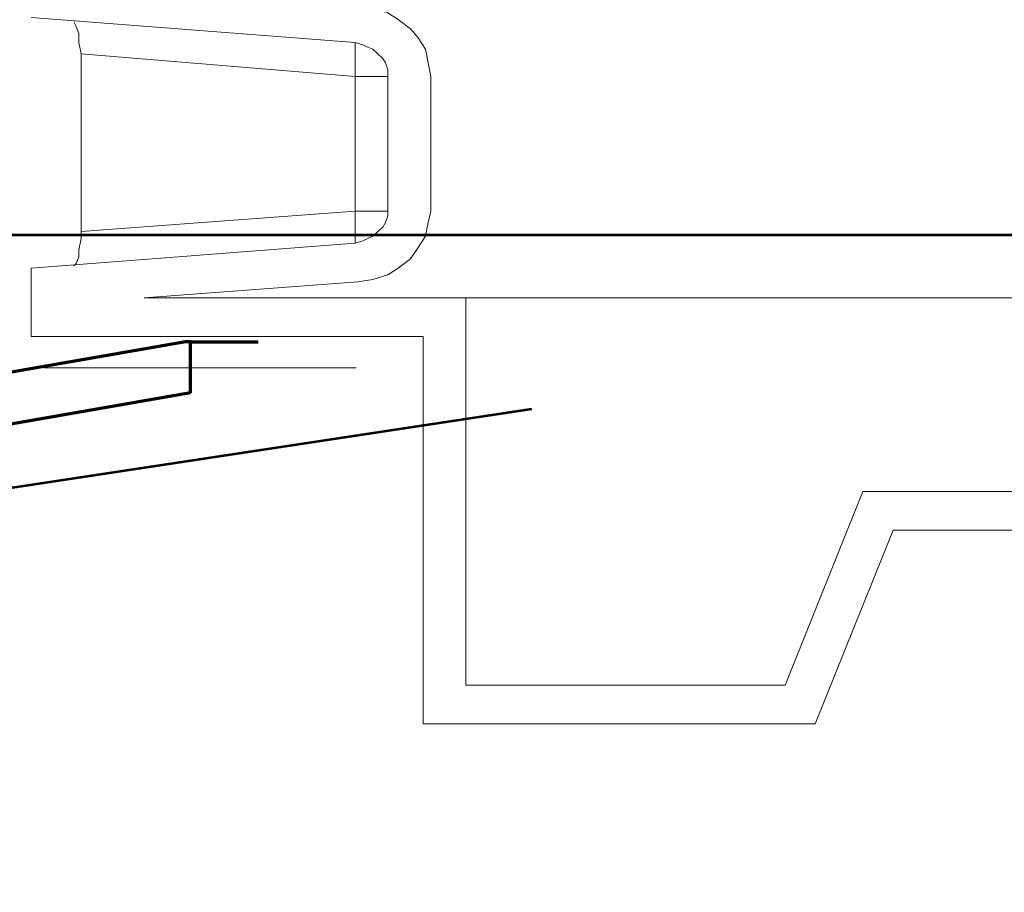
# Model space of a CAD drawing. Units: centimetres. Extents: x -56 to 53, y -39 to 41.
# Drawn here: x -5 to -4, y 27 to 28 of the extents above; entities that cross this region are included whole.
import ezdxf

# ---------------------------------------------------------------- set-up
doc = ezdxf.new("R2010")
doc.units = ezdxf.units.CM
doc.header["$MEASUREMENT"] = 0
doc.layers.add('Kuvataso 1', color=7, linetype='Continuous')

msp = doc.modelspace()

# ---------------------------------------------------------------- linework, layer by layer
at = {"layer": 'Kuvataso 1', "lineweight": 70}
msp.add_open_spline([(-3.33881, 29.73946), (-3.33881, 29.73946), (-5.19421, 29.10455), (-5.19421, 29.10455), (-5.19421, 29.10455), (-5.19421, 29.10455), (-5.19421, 27.48251), (-5.19421, 27.48251), (-5.19421, 27.48251), (-5.19421, 27.48251), (-5.08404, 27.48251), (-5.08404, 27.48251)], degree=3, knots=[0, 0, 0, 0, 0.333333, 0.333333, 0.333333, 0.333333, 0.666667, 0.666667, 0.666667, 0.666667, 1, 1, 1, 1], dxfattribs=at)
at = {"layer": 'Kuvataso 1', "lineweight": 9}
for points, knots in [([(-4.40405, 27.75657), (-4.40405, 27.75657), (-4.4058, 27.76612), (-4.4058, 27.76612), (-4.4058, 27.76612), (-4.4058, 27.76612), (-4.40755, 27.77569), (-4.40755, 27.77569), (-4.40755, 27.77569), (-4.40755, 27.77569), (-4.41282, 27.78363), (-4.41282, 27.78363), (-4.41282, 27.78363), (-4.41282, 27.78363), (-4.41808, 27.79001), (-4.41808, 27.79001), (-4.41808, 27.79001), (-4.41808, 27.79001), (-4.42686, 27.79638), (-4.42686, 27.79638), (-4.42686, 27.79638), (-4.42686, 27.79638), (-4.43388, 27.80116), (-4.43388, 27.80116), (-4.43388, 27.80116), (-4.43388, 27.80116), (-4.44441, 27.80434), (-4.44441, 27.80434), (-4.44441, 27.80434), (-4.44441, 27.80434), (-4.45494, 27.80592), (-4.45494, 27.80592)], [0, 0, 0, 0, 0.125, 0.125, 0.125, 0.125, 0.25, 0.25, 0.25, 0.25, 0.375, 0.375, 0.375, 0.375, 0.5, 0.5, 0.5, 0.5, 0.625, 0.625, 0.625, 0.625, 0.75, 0.75, 0.75, 0.75, 0.875, 0.875, 0.875, 0.875, 1, 1, 1, 1]), ([(-4.64799, 27.7725), (-4.64799, 27.7725), (-4.64975, 27.78046), (-4.64975, 27.78046), (-4.64975, 27.78046), (-4.64975, 27.78046), (-4.64975, 27.78681), (-4.64975, 27.78681), (-4.64975, 27.78681), (-4.64975, 27.78681), (-4.65151, 27.79159), (-4.65151, 27.79159), (-4.65151, 27.79159), (-4.65151, 27.79159), (-4.65326, 27.79478), (-4.65326, 27.79478)], [0, 0, 0, 0, 0.25, 0.25, 0.25, 0.25, 0.5, 0.5, 0.5, 0.5, 0.75, 0.75, 0.75, 0.75, 1, 1, 1, 1]), ([(-4.45668, 27.78046), (-4.45668, 27.78046), (-4.45668, 27.77886), (-4.45668, 27.77886), (-4.45668, 27.77886), (-4.45668, 27.77886), (-4.45668, 27.77728), (-4.45668, 27.77728), (-4.45668, 27.77728), (-4.45668, 27.77728), (-4.45668, 27.77569), (-4.45668, 27.77569), (-4.45668, 27.77569), (-4.45668, 27.77569), (-4.45668, 27.7725), (-4.45668, 27.7725), (-4.45668, 27.7725), (-4.45668, 27.7725), (-4.45668, 27.76932), (-4.45668, 27.76932), (-4.45668, 27.76932), (-4.45668, 27.76932), (-4.45668, 27.76612), (-4.45668, 27.76612), (-4.45668, 27.76612), (-4.45668, 27.76612), (-4.45668, 27.76135), (-4.45668, 27.76135), (-4.45668, 27.76135), (-4.45668, 27.76135), (-4.45668, 27.75657), (-4.45668, 27.75657)], [0, 0, 0, 0, 0.125, 0.125, 0.125, 0.125, 0.25, 0.25, 0.25, 0.25, 0.375, 0.375, 0.375, 0.375, 0.5, 0.5, 0.5, 0.5, 0.625, 0.625, 0.625, 0.625, 0.75, 0.75, 0.75, 0.75, 0.875, 0.875, 0.875, 0.875, 1, 1, 1, 1]), ([(-4.43388, 27.75657), (-4.43388, 27.75657), (-4.43388, 27.76135), (-4.43388, 27.76135), (-4.43388, 27.76135), (-4.43388, 27.76135), (-4.43564, 27.76612), (-4.43564, 27.76612), (-4.43564, 27.76612), (-4.43564, 27.76612), (-4.43739, 27.76932), (-4.43739, 27.76932), (-4.43739, 27.76932), (-4.43739, 27.76932), (-4.4409, 27.7725), (-4.4409, 27.7725), (-4.4409, 27.7725), (-4.4409, 27.7725), (-4.44441, 27.77569), (-4.44441, 27.77569), (-4.44441, 27.77569), (-4.44441, 27.77569), (-4.44793, 27.77728), (-4.44793, 27.77728), (-4.44793, 27.77728), (-4.44793, 27.77728), (-4.45143, 27.77886), (-4.45143, 27.77886), (-4.45143, 27.77886), (-4.45143, 27.77886), (-4.45668, 27.78046), (-4.45668, 27.78046)], [0, 0, 0, 0, 0.125, 0.125, 0.125, 0.125, 0.25, 0.25, 0.25, 0.25, 0.375, 0.375, 0.375, 0.375, 0.5, 0.5, 0.5, 0.5, 0.625, 0.625, 0.625, 0.625, 0.75, 0.75, 0.75, 0.75, 0.875, 0.875, 0.875, 0.875, 1, 1, 1, 1]), ([(-4.43388, 27.75657), (-4.43388, 27.75657), (-4.43388, 27.75657), (-4.43388, 27.75657), (-4.43388, 27.75657), (-4.43388, 27.75657), (-4.43564, 27.75657), (-4.43564, 27.75657), (-4.43564, 27.75657), (-4.43564, 27.75657), (-4.43739, 27.75657), (-4.43739, 27.75657), (-4.43739, 27.75657), (-4.43739, 27.75657), (-4.4409, 27.75657), (-4.4409, 27.75657), (-4.4409, 27.75657), (-4.4409, 27.75657), (-4.44441, 27.75657), (-4.44441, 27.75657), (-4.44441, 27.75657), (-4.44441, 27.75657), (-4.44793, 27.75657), (-4.44793, 27.75657), (-4.44793, 27.75657), (-4.44793, 27.75657), (-4.45143, 27.75657), (-4.45143, 27.75657), (-4.45143, 27.75657), (-4.45143, 27.75657), (-4.45668, 27.75657), (-4.45668, 27.75657)], [0, 0, 0, 0, 0.125, 0.125, 0.125, 0.125, 0.25, 0.25, 0.25, 0.25, 0.375, 0.375, 0.375, 0.375, 0.5, 0.5, 0.5, 0.5, 0.625, 0.625, 0.625, 0.625, 0.75, 0.75, 0.75, 0.75, 0.875, 0.875, 0.875, 0.875, 1, 1, 1, 1]), ([(-4.45668, 27.66262), (-4.45668, 27.66262), (-4.45668, 27.65943), (-4.45668, 27.65943), (-4.45668, 27.65943), (-4.45668, 27.65943), (-4.45668, 27.65465), (-4.45668, 27.65465), (-4.45668, 27.65465), (-4.45668, 27.65465), (-4.45668, 27.65147), (-4.45668, 27.65147), (-4.45668, 27.65147), (-4.45668, 27.65147), (-4.45668, 27.64668), (-4.45668, 27.64668), (-4.45668, 27.64668), (-4.45668, 27.64668), (-4.45668, 27.64509), (-4.45668, 27.64509), (-4.45668, 27.64509), (-4.45668, 27.64509), (-4.45668, 27.6419), (-4.45668, 27.6419), (-4.45668, 27.6419), (-4.45668, 27.6419), (-4.45668, 27.64032), (-4.45668, 27.64032)], [0, 0, 0, 0, 0.142857, 0.142857, 0.142857, 0.142857, 0.285714, 0.285714, 0.285714, 0.285714, 0.428571, 0.428571, 0.428571, 0.428571, 0.571429, 0.571429, 0.571429, 0.571429, 0.714286, 0.714286, 0.714286, 0.714286, 0.857143, 0.857143, 0.857143, 0.857143, 1, 1, 1, 1]), ([(-4.45668, 27.66262), (-4.45668, 27.66262), (-4.45143, 27.66262), (-4.45143, 27.66262), (-4.45143, 27.66262), (-4.45143, 27.66262), (-4.44793, 27.66262), (-4.44793, 27.66262), (-4.44793, 27.66262), (-4.44793, 27.66262), (-4.44441, 27.66262), (-4.44441, 27.66262), (-4.44441, 27.66262), (-4.44441, 27.66262), (-4.4409, 27.66262), (-4.4409, 27.66262), (-4.4409, 27.66262), (-4.4409, 27.66262), (-4.43739, 27.66262), (-4.43739, 27.66262), (-4.43739, 27.66262), (-4.43739, 27.66262), (-4.43564, 27.66262), (-4.43564, 27.66262), (-4.43564, 27.66262), (-4.43564, 27.66262), (-4.43388, 27.66262), (-4.43388, 27.66262)], [0, 0, 0, 0, 0.142857, 0.142857, 0.142857, 0.142857, 0.285714, 0.285714, 0.285714, 0.285714, 0.428571, 0.428571, 0.428571, 0.428571, 0.571429, 0.571429, 0.571429, 0.571429, 0.714286, 0.714286, 0.714286, 0.714286, 0.857143, 0.857143, 0.857143, 0.857143, 1, 1, 1, 1]), ([(-4.45668, 27.64032), (-4.45668, 27.64032), (-4.45143, 27.6419), (-4.45143, 27.6419), (-4.45143, 27.6419), (-4.45143, 27.6419), (-4.44793, 27.64349), (-4.44793, 27.64349), (-4.44793, 27.64349), (-4.44793, 27.64349), (-4.44441, 27.64509), (-4.44441, 27.64509), (-4.44441, 27.64509), (-4.44441, 27.64509), (-4.4409, 27.64828), (-4.4409, 27.64828), (-4.4409, 27.64828), (-4.4409, 27.64828), (-4.43739, 27.65147), (-4.43739, 27.65147), (-4.43739, 27.65147), (-4.43739, 27.65147), (-4.43564, 27.65465), (-4.43564, 27.65465), (-4.43564, 27.65465), (-4.43564, 27.65465), (-4.43388, 27.65943), (-4.43388, 27.65943), (-4.43388, 27.65943), (-4.43388, 27.65943), (-4.43388, 27.66262), (-4.43388, 27.66262)], [0, 0, 0, 0, 0.125, 0.125, 0.125, 0.125, 0.25, 0.25, 0.25, 0.25, 0.375, 0.375, 0.375, 0.375, 0.5, 0.5, 0.5, 0.5, 0.625, 0.625, 0.625, 0.625, 0.75, 0.75, 0.75, 0.75, 0.875, 0.875, 0.875, 0.875, 1, 1, 1, 1]), ([(-4.45494, 27.61325), (-4.45494, 27.61325), (-4.44441, 27.61483), (-4.44441, 27.61483), (-4.44441, 27.61483), (-4.44441, 27.61483), (-4.43388, 27.61802), (-4.43388, 27.61802), (-4.43388, 27.61802), (-4.43388, 27.61802), (-4.42686, 27.62279), (-4.42686, 27.62279), (-4.42686, 27.62279), (-4.42686, 27.62279), (-4.41808, 27.62918), (-4.41808, 27.62918), (-4.41808, 27.62918), (-4.41808, 27.62918), (-4.41282, 27.63714), (-4.41282, 27.63714), (-4.41282, 27.63714), (-4.41282, 27.63714), (-4.40755, 27.64509), (-4.40755, 27.64509), (-4.40755, 27.64509), (-4.40755, 27.64509), (-4.4058, 27.65465), (-4.4058, 27.65465), (-4.4058, 27.65465), (-4.4058, 27.65465), (-4.40405, 27.66262), (-4.40405, 27.66262)], [0, 0, 0, 0, 0.125, 0.125, 0.125, 0.125, 0.25, 0.25, 0.25, 0.25, 0.375, 0.375, 0.375, 0.375, 0.5, 0.5, 0.5, 0.5, 0.625, 0.625, 0.625, 0.625, 0.75, 0.75, 0.75, 0.75, 0.875, 0.875, 0.875, 0.875, 1, 1, 1, 1]), ([(-4.65326, 27.62439), (-4.65326, 27.62439), (-4.65151, 27.62598), (-4.65151, 27.62598), (-4.65151, 27.62598), (-4.65151, 27.62598), (-4.64975, 27.63076), (-4.64975, 27.63076), (-4.64975, 27.63076), (-4.64975, 27.63076), (-4.64975, 27.63553), (-4.64975, 27.63553), (-4.64975, 27.63553), (-4.64975, 27.63553), (-4.64799, 27.64349), (-4.64799, 27.64349), (-4.64799, 27.64349), (-4.64799, 27.64349), (-4.64799, 27.64828), (-4.64799, 27.64828)], [0, 0, 0, 0, 0.2, 0.2, 0.2, 0.2, 0.4, 0.4, 0.4, 0.4, 0.6, 0.6, 0.6, 0.6, 0.8, 0.8, 0.8, 0.8, 1, 1, 1, 1]), ([(-2.00143, 27.6021), (-2.00143, 27.6021), (-2.00143, 27.6021), (-2.00143, 27.6021), (-2.00143, 27.6021), (-2.00143, 27.6021), (-2.00494, 27.6021), (-2.00494, 27.6021), (-2.00494, 27.6021), (-2.00494, 27.6021), (-2.00844, 27.6021), (-2.00844, 27.6021), (-2.00844, 27.6021), (-2.00844, 27.6021), (-2.01547, 27.6021), (-2.01547, 27.6021), (-2.01547, 27.6021), (-2.01547, 27.6021), (-2.02249, 27.6021), (-2.02249, 27.6021), (-2.02249, 27.6021), (-2.02249, 27.6021), (-2.03303, 27.6021), (-2.03303, 27.6021), (-2.03303, 27.6021), (-2.03303, 27.6021), (-2.04355, 27.6021), (-2.04355, 27.6021), (-2.04355, 27.6021), (-2.04355, 27.6021), (-2.05759, 27.6021), (-2.05759, 27.6021), (-2.05759, 27.6021), (-2.05759, 27.6021), (-2.07163, 27.6021), (-2.07163, 27.6021), (-2.07163, 27.6021), (-2.07163, 27.6021), (-2.08743, 27.6021), (-2.08743, 27.6021), (-2.08743, 27.6021), (-2.08743, 27.6021), (-2.10499, 27.6021), (-2.10499, 27.6021), (-2.10499, 27.6021), (-2.10499, 27.6021), (-2.12429, 27.6021), (-2.12429, 27.6021), (-2.12429, 27.6021), (-2.12429, 27.6021), (-2.14534, 27.6021), (-2.14534, 27.6021), (-2.14534, 27.6021), (-2.14534, 27.6021), (-2.16816, 27.6021), (-2.16816, 27.6021), (-2.16816, 27.6021), (-2.16816, 27.6021), (-2.19272, 27.6021), (-2.19272, 27.6021), (-2.19272, 27.6021), (-2.19272, 27.6021), (-2.2173, 27.6021), (-2.2173, 27.6021), (-2.2173, 27.6021), (-2.2173, 27.6021), (-2.24538, 27.6021), (-2.24538, 27.6021), (-2.24538, 27.6021), (-2.24538, 27.6021), (-2.27346, 27.6021), (-2.27346, 27.6021), (-2.27346, 27.6021), (-2.27346, 27.6021), (-2.30329, 27.6021), (-2.30329, 27.6021), (-2.30329, 27.6021), (-2.30329, 27.6021), (-2.33313, 27.6021), (-2.33313, 27.6021), (-2.33313, 27.6021), (-2.33313, 27.6021), (-2.36648, 27.6021), (-2.36648, 27.6021), (-2.36648, 27.6021), (-2.36648, 27.6021), (-2.39982, 27.6021), (-2.39982, 27.6021), (-2.39982, 27.6021), (-2.39982, 27.6021), (-2.43317, 27.6021), (-2.43317, 27.6021), (-2.43317, 27.6021), (-2.43317, 27.6021), (-2.47002, 27.6021), (-2.47002, 27.6021), (-2.47002, 27.6021), (-2.47002, 27.6021), (-2.50688, 27.6021), (-2.50688, 27.6021), (-2.50688, 27.6021), (-2.50688, 27.6021), (-2.54373, 27.6021), (-2.54373, 27.6021), (-2.54373, 27.6021), (-2.54373, 27.6021), (-2.58234, 27.6021), (-2.58234, 27.6021), (-2.58234, 27.6021), (-2.58234, 27.6021), (-2.62271, 27.6021), (-2.62271, 27.6021), (-2.62271, 27.6021), (-2.62271, 27.6021), (-2.66308, 27.6021), (-2.66308, 27.6021), (-2.66308, 27.6021), (-2.66308, 27.6021), (-2.70343, 27.6021), (-2.70343, 27.6021), (-2.70343, 27.6021), (-2.70343, 27.6021), (-2.74555, 27.6021), (-2.74555, 27.6021), (-2.74555, 27.6021), (-2.74555, 27.6021), (-2.78768, 27.6021), (-2.78768, 27.6021), (-2.78768, 27.6021), (-2.78768, 27.6021), (-2.83154, 27.6021), (-2.83154, 27.6021), (-2.83154, 27.6021), (-2.83154, 27.6021), (-2.87543, 27.6021), (-2.87543, 27.6021), (-2.87543, 27.6021), (-2.87543, 27.6021), (-2.9193, 27.6021), (-2.9193, 27.6021), (-2.9193, 27.6021), (-2.9193, 27.6021), (-2.96318, 27.6021), (-2.96318, 27.6021), (-2.96318, 27.6021), (-2.96318, 27.6021), (-3.00881, 27.6021), (-3.00881, 27.6021), (-3.00881, 27.6021), (-3.00881, 27.6021), (-3.05444, 27.6021), (-3.05444, 27.6021), (-3.05444, 27.6021), (-3.05444, 27.6021), (-3.10007, 27.6021), (-3.10007, 27.6021), (-3.10007, 27.6021), (-3.10007, 27.6021), (-3.14394, 27.6021), (-3.14394, 27.6021), (-3.14394, 27.6021), (-3.14394, 27.6021), (-3.18957, 27.6021), (-3.18957, 27.6021), (-3.18957, 27.6021), (-3.18957, 27.6021), (-3.2352, 27.6021), (-3.2352, 27.6021), (-3.2352, 27.6021), (-3.2352, 27.6021), (-3.28084, 27.6021), (-3.28084, 27.6021), (-3.28084, 27.6021), (-3.28084, 27.6021), (-3.32647, 27.6021), (-3.32647, 27.6021), (-3.32647, 27.6021), (-3.32647, 27.6021), (-3.3721, 27.6021), (-3.3721, 27.6021), (-3.3721, 27.6021), (-3.3721, 27.6021), (-3.41597, 27.6021), (-3.41597, 27.6021), (-3.41597, 27.6021), (-3.41597, 27.6021), (-3.4616, 27.6021), (-3.4616, 27.6021), (-3.4616, 27.6021), (-3.4616, 27.6021), (-3.50548, 27.6021), (-3.50548, 27.6021), (-3.50548, 27.6021), (-3.50548, 27.6021), (-3.54935, 27.6021), (-3.54935, 27.6021), (-3.54935, 27.6021), (-3.54935, 27.6021), (-3.59147, 27.6021), (-3.59147, 27.6021), (-3.59147, 27.6021), (-3.59147, 27.6021), (-3.63534, 27.6021), (-3.63534, 27.6021), (-3.63534, 27.6021), (-3.63534, 27.6021), (-3.67748, 27.6021), (-3.67748, 27.6021), (-3.67748, 27.6021), (-3.67748, 27.6021), (-3.71784, 27.6021), (-3.71784, 27.6021), (-3.71784, 27.6021), (-3.71784, 27.6021), (-3.75819, 27.6021), (-3.75819, 27.6021), (-3.75819, 27.6021), (-3.75819, 27.6021), (-3.79857, 27.6021), (-3.79857, 27.6021), (-3.79857, 27.6021), (-3.79857, 27.6021), (-3.83717, 27.6021), (-3.83717, 27.6021), (-3.83717, 27.6021), (-3.83717, 27.6021), (-3.87403, 27.6021), (-3.87403, 27.6021), (-3.87403, 27.6021), (-3.87403, 27.6021), (-3.91088, 27.6021), (-3.91088, 27.6021), (-3.91088, 27.6021), (-3.91088, 27.6021), (-3.94598, 27.6021), (-3.94598, 27.6021), (-3.94598, 27.6021), (-3.94598, 27.6021), (-3.98108, 27.6021), (-3.98108, 27.6021), (-3.98108, 27.6021), (-3.98108, 27.6021), (-4.01443, 27.6021), (-4.01443, 27.6021), (-4.01443, 27.6021), (-4.01443, 27.6021), (-4.04778, 27.6021), (-4.04778, 27.6021), (-4.04778, 27.6021), (-4.04778, 27.6021), (-4.0776, 27.6021), (-4.0776, 27.6021), (-4.0776, 27.6021), (-4.0776, 27.6021), (-4.10745, 27.6021), (-4.10745, 27.6021), (-4.10745, 27.6021), (-4.10745, 27.6021), (-4.13553, 27.6021), (-4.13553, 27.6021), (-4.13553, 27.6021), (-4.13553, 27.6021), (-4.16361, 27.6021), (-4.16361, 27.6021), (-4.16361, 27.6021), (-4.16361, 27.6021), (-4.18819, 27.6021), (-4.18819, 27.6021), (-4.18819, 27.6021), (-4.18819, 27.6021), (-4.21274, 27.6021), (-4.21274, 27.6021), (-4.21274, 27.6021), (-4.21274, 27.6021), (-4.23556, 27.6021), (-4.23556, 27.6021), (-4.23556, 27.6021), (-4.23556, 27.6021), (-4.25662, 27.6021), (-4.25662, 27.6021), (-4.25662, 27.6021), (-4.25662, 27.6021), (-4.27592, 27.6021), (-4.27592, 27.6021), (-4.27592, 27.6021), (-4.27592, 27.6021), (-4.29347, 27.6021), (-4.29347, 27.6021), (-4.29347, 27.6021), (-4.29347, 27.6021), (-4.30928, 27.6021), (-4.30928, 27.6021), (-4.30928, 27.6021), (-4.30928, 27.6021), (-4.32332, 27.6021), (-4.32332, 27.6021), (-4.32332, 27.6021), (-4.32332, 27.6021), (-4.33736, 27.6021), (-4.33736, 27.6021), (-4.33736, 27.6021), (-4.33736, 27.6021), (-4.34788, 27.6021), (-4.34788, 27.6021), (-4.34788, 27.6021), (-4.34788, 27.6021), (-4.35843, 27.6021), (-4.35843, 27.6021), (-4.35843, 27.6021), (-4.35843, 27.6021), (-4.36542, 27.6021), (-4.36542, 27.6021), (-4.36542, 27.6021), (-4.36542, 27.6021), (-4.3707, 27.6021), (-4.3707, 27.6021), (-4.3707, 27.6021), (-4.3707, 27.6021), (-4.37596, 27.6021), (-4.37596, 27.6021), (-4.37596, 27.6021), (-4.37596, 27.6021), (-4.37772, 27.6021), (-4.37772, 27.6021), (-4.37772, 27.6021), (-4.37772, 27.6021), (-4.37946, 27.6021), (-4.37946, 27.6021)], [0, 0, 0, 0, 0.012195, 0.012195, 0.012195, 0.012195, 0.02439, 0.02439, 0.02439, 0.02439, 0.036585, 0.036585, 0.036585, 0.036585, 0.04878, 0.04878, 0.04878, 0.04878, 0.060976, 0.060976, 0.060976, 0.060976, 0.073171, 0.073171, 0.073171, 0.073171, 0.085366, 0.085366, 0.085366, 0.085366, 0.097561, 0.097561, 0.097561, 0.097561, 0.109756, 0.109756, 0.109756, 0.109756, 0.121951, 0.121951, 0.121951, 0.121951, 0.134146, 0.134146, 0.134146, 0.134146, 0.146341, 0.146341, 0.146341, 0.146341, 0.158537, 0.158537, 0.158537, 0.158537, 0.170732, 0.170732, 0.170732, 0.170732, 0.182927, 0.182927, 0.182927, 0.182927, 0.195122, 0.195122, 0.195122, 0.195122, 0.207317, 0.207317, 0.207317, 0.207317, 0.219512, 0.219512, 0.219512, 0.219512, 0.231707, 0.231707, 0.231707, 0.231707, 0.243902, 0.243902, 0.243902, 0.243902, 0.256098, 0.256098, 0.256098, 0.256098, 0.268293, 0.268293, 0.268293, 0.268293, 0.280488, 0.280488, 0.280488, 0.280488, 0.292683, 0.292683, 0.292683, 0.292683, 0.304878, 0.304878, 0.304878, 0.304878, 0.317073, 0.317073, 0.317073, 0.317073, 0.329268, 0.329268, 0.329268, 0.329268, 0.341463, 0.341463, 0.341463, 0.341463, 0.353659, 0.353659, 0.353659, 0.353659, 0.365854, 0.365854, 0.365854, 0.365854, 0.378049, 0.378049, 0.378049, 0.378049, 0.390244, 0.390244, 0.390244, 0.390244, 0.402439, 0.402439, 0.402439, 0.402439, 0.414634, 0.414634, 0.414634, 0.414634, 0.426829, 0.426829, 0.426829, 0.426829, 0.439024, 0.439024, 0.439024, 0.439024, 0.45122, 0.45122, 0.45122, 0.45122, 0.463415, 0.463415, 0.463415, 0.463415, 0.47561, 0.47561, 0.47561, 0.47561, 0.487805, 0.487805, 0.487805, 0.487805, 0.5, 0.5, 0.5, 0.5, 0.512195, 0.512195, 0.512195, 0.512195, 0.52439, 0.52439, 0.52439, 0.52439, 0.536585, 0.536585, 0.536585, 0.536585, 0.54878, 0.54878, 0.54878, 0.54878, 0.560976, 0.560976, 0.560976, 0.560976, 0.573171, 0.573171, 0.573171, 0.573171, 0.585366, 0.585366, 0.585366, 0.585366, 0.597561, 0.597561, 0.597561, 0.597561, 0.609756, 0.609756, 0.609756, 0.609756, 0.621951, 0.621951, 0.621951, 0.621951, 0.634146, 0.634146, 0.634146, 0.634146, 0.646341, 0.646341, 0.646341, 0.646341, 0.658537, 0.658537, 0.658537, 0.658537, 0.670732, 0.670732, 0.670732, 0.670732, 0.682927, 0.682927, 0.682927, 0.682927, 0.695122, 0.695122, 0.695122, 0.695122, 0.707317, 0.707317, 0.707317, 0.707317, 0.719512, 0.719512, 0.719512, 0.719512, 0.731707, 0.731707, 0.731707, 0.731707, 0.743902, 0.743902, 0.743902, 0.743902, 0.756098, 0.756098, 0.756098, 0.756098, 0.768293, 0.768293, 0.768293, 0.768293, 0.780488, 0.780488, 0.780488, 0.780488, 0.792683, 0.792683, 0.792683, 0.792683, 0.804878, 0.804878, 0.804878, 0.804878, 0.817073, 0.817073, 0.817073, 0.817073, 0.829268, 0.829268, 0.829268, 0.829268, 0.841463, 0.841463, 0.841463, 0.841463, 0.853659, 0.853659, 0.853659, 0.853659, 0.865854, 0.865854, 0.865854, 0.865854, 0.878049, 0.878049, 0.878049, 0.878049, 0.890244, 0.890244, 0.890244, 0.890244, 0.902439, 0.902439, 0.902439, 0.902439, 0.914634, 0.914634, 0.914634, 0.914634, 0.926829, 0.926829, 0.926829, 0.926829, 0.939024, 0.939024, 0.939024, 0.939024, 0.95122, 0.95122, 0.95122, 0.95122, 0.963415, 0.963415, 0.963415, 0.963415, 0.97561, 0.97561, 0.97561, 0.97561, 0.987805, 0.987805, 0.987805, 0.987805, 1, 1, 1, 1]), ([(-4.45615, 27.55312), (-4.45615, 27.55312), (-4.45615, 27.55312), (-4.45615, 27.55312), (-4.45615, 27.55312), (-4.45615, 27.55312), (-4.45628, 27.55312), (-4.45628, 27.55312), (-4.45628, 27.55312), (-4.45628, 27.55312), (-4.45653, 27.55312), (-4.45653, 27.55312), (-4.45653, 27.55312), (-4.45653, 27.55312), (-4.45679, 27.55312), (-4.45679, 27.55312), (-4.45679, 27.55312), (-4.45679, 27.55312), (-4.45731, 27.55312), (-4.45731, 27.55312), (-4.45731, 27.55312), (-4.45731, 27.55312), (-4.45795, 27.55312), (-4.45795, 27.55312), (-4.45795, 27.55312), (-4.45795, 27.55312), (-4.45872, 27.55312), (-4.45872, 27.55312), (-4.45872, 27.55312), (-4.45872, 27.55312), (-4.45949, 27.55312), (-4.45949, 27.55312), (-4.45949, 27.55312), (-4.45949, 27.55312), (-4.46051, 27.55312), (-4.46051, 27.55312), (-4.46051, 27.55312), (-4.46051, 27.55312), (-4.46167, 27.55312), (-4.46167, 27.55312), (-4.46167, 27.55312), (-4.46167, 27.55312), (-4.46281, 27.55312), (-4.46281, 27.55312), (-4.46281, 27.55312), (-4.46281, 27.55312), (-4.46423, 27.55312), (-4.46423, 27.55312), (-4.46423, 27.55312), (-4.46423, 27.55312), (-4.46564, 27.55312), (-4.46564, 27.55312), (-4.46564, 27.55312), (-4.46564, 27.55312), (-4.4673, 27.55312), (-4.4673, 27.55312), (-4.4673, 27.55312), (-4.4673, 27.55312), (-4.46897, 27.55312), (-4.46897, 27.55312), (-4.46897, 27.55312), (-4.46897, 27.55312), (-4.47075, 27.55312), (-4.47075, 27.55312), (-4.47075, 27.55312), (-4.47075, 27.55312), (-4.47268, 27.55312), (-4.47268, 27.55312), (-4.47268, 27.55312), (-4.47268, 27.55312), (-4.47473, 27.55312), (-4.47473, 27.55312), (-4.47473, 27.55312), (-4.47473, 27.55312), (-4.4769, 27.55312), (-4.4769, 27.55312), (-4.4769, 27.55312), (-4.4769, 27.55312), (-4.47909, 27.55312), (-4.47909, 27.55312), (-4.47909, 27.55312), (-4.47909, 27.55312), (-4.48139, 27.55312), (-4.48139, 27.55312), (-4.48139, 27.55312), (-4.48139, 27.55312), (-4.48395, 27.55312), (-4.48395, 27.55312), (-4.48395, 27.55312), (-4.48395, 27.55312), (-4.48639, 27.55312), (-4.48639, 27.55312), (-4.48639, 27.55312), (-4.48639, 27.55312), (-4.48908, 27.55312), (-4.48908, 27.55312), (-4.48908, 27.55312), (-4.48908, 27.55312), (-4.49177, 27.55312), (-4.49177, 27.55312), (-4.49177, 27.55312), (-4.49177, 27.55312), (-4.49458, 27.55312), (-4.49458, 27.55312), (-4.49458, 27.55312), (-4.49458, 27.55312), (-4.49752, 27.55312), (-4.49752, 27.55312), (-4.49752, 27.55312), (-4.49752, 27.55312), (-4.50048, 27.55312), (-4.50048, 27.55312), (-4.50048, 27.55312), (-4.50048, 27.55312), (-4.50355, 27.55312), (-4.50355, 27.55312), (-4.50355, 27.55312), (-4.50355, 27.55312), (-4.50662, 27.55312), (-4.50662, 27.55312), (-4.50662, 27.55312), (-4.50662, 27.55312), (-4.50983, 27.55312), (-4.50983, 27.55312), (-4.50983, 27.55312), (-4.50983, 27.55312), (-4.51303, 27.55312), (-4.51303, 27.55312), (-4.51303, 27.55312), (-4.51303, 27.55312), (-4.51635, 27.55312), (-4.51635, 27.55312), (-4.51635, 27.55312), (-4.51635, 27.55312), (-4.51982, 27.55312), (-4.51982, 27.55312), (-4.51982, 27.55312), (-4.51982, 27.55312), (-4.52314, 27.55312), (-4.52314, 27.55312), (-4.52314, 27.55312), (-4.52314, 27.55312), (-4.52661, 27.55312), (-4.52661, 27.55312), (-4.52661, 27.55312), (-4.52661, 27.55312), (-4.53019, 27.55312), (-4.53019, 27.55312), (-4.53019, 27.55312), (-4.53019, 27.55312), (-4.53378, 27.55312), (-4.53378, 27.55312), (-4.53378, 27.55312), (-4.53378, 27.55312), (-4.53736, 27.55312), (-4.53736, 27.55312), (-4.53736, 27.55312), (-4.53736, 27.55312), (-4.54095, 27.55312), (-4.54095, 27.55312), (-4.54095, 27.55312), (-4.54095, 27.55312), (-4.54466, 27.55312), (-4.54466, 27.55312), (-4.54466, 27.55312), (-4.54466, 27.55312), (-4.54839, 27.55312), (-4.54839, 27.55312), (-4.54839, 27.55312), (-4.54839, 27.55312), (-4.55196, 27.55312), (-4.55196, 27.55312), (-4.55196, 27.55312), (-4.55196, 27.55312), (-4.55581, 27.55312), (-4.55581, 27.55312), (-4.55581, 27.55312), (-4.55581, 27.55312), (-4.55952, 27.55312), (-4.55952, 27.55312), (-4.55952, 27.55312), (-4.55952, 27.55312), (-4.56324, 27.55312), (-4.56324, 27.55312), (-4.56324, 27.55312), (-4.56324, 27.55312), (-4.56694, 27.55312), (-4.56694, 27.55312), (-4.56694, 27.55312), (-4.56694, 27.55312), (-4.57066, 27.55312), (-4.57066, 27.55312), (-4.57066, 27.55312), (-4.57066, 27.55312), (-4.57437, 27.55312), (-4.57437, 27.55312), (-4.57437, 27.55312), (-4.57437, 27.55312), (-4.57809, 27.55312), (-4.57809, 27.55312), (-4.57809, 27.55312), (-4.57809, 27.55312), (-4.58181, 27.55312), (-4.58181, 27.55312), (-4.58181, 27.55312), (-4.58181, 27.55312), (-4.58552, 27.55312), (-4.58552, 27.55312), (-4.58552, 27.55312), (-4.58552, 27.55312), (-4.58924, 27.55312), (-4.58924, 27.55312), (-4.58924, 27.55312), (-4.58924, 27.55312), (-4.59282, 27.55312), (-4.59282, 27.55312), (-4.59282, 27.55312), (-4.59282, 27.55312), (-4.59641, 27.55312), (-4.59641, 27.55312), (-4.59641, 27.55312), (-4.59641, 27.55312), (-4.59999, 27.55312), (-4.59999, 27.55312), (-4.59999, 27.55312), (-4.59999, 27.55312), (-4.60346, 27.55312), (-4.60346, 27.55312), (-4.60346, 27.55312), (-4.60346, 27.55312), (-4.60704, 27.55312), (-4.60704, 27.55312), (-4.60704, 27.55312), (-4.60704, 27.55312), (-4.61037, 27.55312), (-4.61037, 27.55312), (-4.61037, 27.55312), (-4.61037, 27.55312), (-4.61383, 27.55312), (-4.61383, 27.55312), (-4.61383, 27.55312), (-4.61383, 27.55312), (-4.61715, 27.55312), (-4.61715, 27.55312), (-4.61715, 27.55312), (-4.61715, 27.55312), (-4.62036, 27.55312), (-4.62036, 27.55312), (-4.62036, 27.55312), (-4.62036, 27.55312), (-4.62356, 27.55312), (-4.62356, 27.55312), (-4.62356, 27.55312), (-4.62356, 27.55312), (-4.62663, 27.55312), (-4.62663, 27.55312), (-4.62663, 27.55312), (-4.62663, 27.55312), (-4.62972, 27.55312), (-4.62972, 27.55312), (-4.62972, 27.55312), (-4.62972, 27.55312), (-4.63267, 27.55312), (-4.63267, 27.55312), (-4.63267, 27.55312), (-4.63267, 27.55312), (-4.63561, 27.55312), (-4.63561, 27.55312), (-4.63561, 27.55312), (-4.63561, 27.55312), (-4.63842, 27.55312), (-4.63842, 27.55312), (-4.63842, 27.55312), (-4.63842, 27.55312), (-4.64111, 27.55312), (-4.64111, 27.55312), (-4.64111, 27.55312), (-4.64111, 27.55312), (-4.6438, 27.55312), (-4.6438, 27.55312), (-4.6438, 27.55312), (-4.6438, 27.55312), (-4.64624, 27.55312), (-4.64624, 27.55312), (-4.64624, 27.55312), (-4.64624, 27.55312), (-4.64867, 27.55312), (-4.64867, 27.55312), (-4.64867, 27.55312), (-4.64867, 27.55312), (-4.65109, 27.55312), (-4.65109, 27.55312), (-4.65109, 27.55312), (-4.65109, 27.55312), (-4.65328, 27.55312), (-4.65328, 27.55312), (-4.65328, 27.55312), (-4.65328, 27.55312), (-4.65546, 27.55312), (-4.65546, 27.55312), (-4.65546, 27.55312), (-4.65546, 27.55312), (-4.6575, 27.55312), (-4.6575, 27.55312), (-4.6575, 27.55312), (-4.6575, 27.55312), (-4.65943, 27.55312), (-4.65943, 27.55312), (-4.65943, 27.55312), (-4.65943, 27.55312), (-4.66122, 27.55312), (-4.66122, 27.55312), (-4.66122, 27.55312), (-4.66122, 27.55312), (-4.66288, 27.55312), (-4.66288, 27.55312), (-4.66288, 27.55312), (-4.66288, 27.55312), (-4.66455, 27.55312), (-4.66455, 27.55312), (-4.66455, 27.55312), (-4.66455, 27.55312), (-4.66597, 27.55312), (-4.66597, 27.55312), (-4.66597, 27.55312), (-4.66597, 27.55312), (-4.66737, 27.55312), (-4.66737, 27.55312), (-4.66737, 27.55312), (-4.66737, 27.55312), (-4.66852, 27.55312), (-4.66852, 27.55312), (-4.66852, 27.55312), (-4.66852, 27.55312), (-4.66968, 27.55312), (-4.66968, 27.55312), (-4.66968, 27.55312), (-4.66968, 27.55312), (-4.67071, 27.55312), (-4.67071, 27.55312), (-4.67071, 27.55312), (-4.67071, 27.55312), (-4.67147, 27.55312), (-4.67147, 27.55312), (-4.67147, 27.55312), (-4.67147, 27.55312), (-4.67224, 27.55312), (-4.67224, 27.55312), (-4.67224, 27.55312), (-4.67224, 27.55312), (-4.67288, 27.55312), (-4.67288, 27.55312), (-4.67288, 27.55312), (-4.67288, 27.55312), (-4.67339, 27.55312), (-4.67339, 27.55312), (-4.67339, 27.55312), (-4.67339, 27.55312), (-4.67365, 27.55312), (-4.67365, 27.55312), (-4.67365, 27.55312), (-4.67365, 27.55312), (-4.6739, 27.55312), (-4.6739, 27.55312), (-4.6739, 27.55312), (-4.6739, 27.55312), (-4.67403, 27.55312), (-4.67403, 27.55312)], [0, 0, 0, 0, 0.01087, 0.01087, 0.01087, 0.01087, 0.021739, 0.021739, 0.021739, 0.021739, 0.032609, 0.032609, 0.032609, 0.032609, 0.043478, 0.043478, 0.043478, 0.043478, 0.054348, 0.054348, 0.054348, 0.054348, 0.065217, 0.065217, 0.065217, 0.065217, 0.076087, 0.076087, 0.076087, 0.076087, 0.086957, 0.086957, 0.086957, 0.086957, 0.097826, 0.097826, 0.097826, 0.097826, 0.108696, 0.108696, 0.108696, 0.108696, 0.119565, 0.119565, 0.119565, 0.119565, 0.130435, 0.130435, 0.130435, 0.130435, 0.141304, 0.141304, 0.141304, 0.141304, 0.152174, 0.152174, 0.152174, 0.152174, 0.163043, 0.163043, 0.163043, 0.163043, 0.173913, 0.173913, 0.173913, 0.173913, 0.184783, 0.184783, 0.184783, 0.184783, 0.195652, 0.195652, 0.195652, 0.195652, 0.206522, 0.206522, 0.206522, 0.206522, 0.217391, 0.217391, 0.217391, 0.217391, 0.228261, 0.228261, 0.228261, 0.228261, 0.23913, 0.23913, 0.23913, 0.23913, 0.25, 0.25, 0.25, 0.25, 0.26087, 0.26087, 0.26087, 0.26087, 0.271739, 0.271739, 0.271739, 0.271739, 0.282609, 0.282609, 0.282609, 0.282609, 0.293478, 0.293478, 0.293478, 0.293478, 0.304348, 0.304348, 0.304348, 0.304348, 0.315217, 0.315217, 0.315217, 0.315217, 0.326087, 0.326087, 0.326087, 0.326087, 0.336957, 0.336957, 0.336957, 0.336957, 0.347826, 0.347826, 0.347826, 0.347826, 0.358696, 0.358696, 0.358696, 0.358696, 0.369565, 0.369565, 0.369565, 0.369565, 0.380435, 0.380435, 0.380435, 0.380435, 0.391304, 0.391304, 0.391304, 0.391304, 0.402174, 0.402174, 0.402174, 0.402174, 0.413043, 0.413043, 0.413043, 0.413043, 0.423913, 0.423913, 0.423913, 0.423913, 0.434783, 0.434783, 0.434783, 0.434783, 0.445652, 0.445652, 0.445652, 0.445652, 0.456522, 0.456522, 0.456522, 0.456522, 0.467391, 0.467391, 0.467391, 0.467391, 0.478261, 0.478261, 0.478261, 0.478261, 0.48913, 0.48913, 0.48913, 0.48913, 0.5, 0.5, 0.5, 0.5, 0.51087, 0.51087, 0.51087, 0.51087, 0.521739, 0.521739, 0.521739, 0.521739, 0.532609, 0.532609, 0.532609, 0.532609, 0.543478, 0.543478, 0.543478, 0.543478, 0.554348, 0.554348, 0.554348, 0.554348, 0.565217, 0.565217, 0.565217, 0.565217, 0.576087, 0.576087, 0.576087, 0.576087, 0.586957, 0.586957, 0.586957, 0.586957, 0.597826, 0.597826, 0.597826, 0.597826, 0.608696, 0.608696, 0.608696, 0.608696, 0.619565, 0.619565, 0.619565, 0.619565, 0.630435, 0.630435, 0.630435, 0.630435, 0.641304, 0.641304, 0.641304, 0.641304, 0.652174, 0.652174, 0.652174, 0.652174, 0.663043, 0.663043, 0.663043, 0.663043, 0.673913, 0.673913, 0.673913, 0.673913, 0.684783, 0.684783, 0.684783, 0.684783, 0.695652, 0.695652, 0.695652, 0.695652, 0.706522, 0.706522, 0.706522, 0.706522, 0.717391, 0.717391, 0.717391, 0.717391, 0.728261, 0.728261, 0.728261, 0.728261, 0.73913, 0.73913, 0.73913, 0.73913, 0.75, 0.75, 0.75, 0.75, 0.76087, 0.76087, 0.76087, 0.76087, 0.771739, 0.771739, 0.771739, 0.771739, 0.782609, 0.782609, 0.782609, 0.782609, 0.793478, 0.793478, 0.793478, 0.793478, 0.804348, 0.804348, 0.804348, 0.804348, 0.815217, 0.815217, 0.815217, 0.815217, 0.826087, 0.826087, 0.826087, 0.826087, 0.836957, 0.836957, 0.836957, 0.836957, 0.847826, 0.847826, 0.847826, 0.847826, 0.858696, 0.858696, 0.858696, 0.858696, 0.869565, 0.869565, 0.869565, 0.869565, 0.880435, 0.880435, 0.880435, 0.880435, 0.891304, 0.891304, 0.891304, 0.891304, 0.902174, 0.902174, 0.902174, 0.902174, 0.913043, 0.913043, 0.913043, 0.913043, 0.923913, 0.923913, 0.923913, 0.923913, 0.934783, 0.934783, 0.934783, 0.934783, 0.945652, 0.945652, 0.945652, 0.945652, 0.956522, 0.956522, 0.956522, 0.956522, 0.967391, 0.967391, 0.967391, 0.967391, 0.978261, 0.978261, 0.978261, 0.978261, 0.98913, 0.98913, 0.98913, 0.98913, 1, 1, 1, 1])]:
    msp.add_open_spline(points, degree=3, knots=knots, dxfattribs=at)
for points in [[(-4.6831, 27.79796), (-4.6831, 27.79796), (-4.45668, 27.78046), (-4.45668, 27.78046)], [(-4.45668, 27.75657), (-4.45668, 27.75657), (-4.64799, 27.7725), (-4.64799, 27.7725)], [(-4.64799, 27.64828), (-4.64799, 27.64828), (-4.64799, 27.7725), (-4.64799, 27.7725)], [(-4.45668, 27.66262), (-4.45668, 27.66262), (-4.45668, 27.75657), (-4.45668, 27.75657)], [(-4.43388, 27.75657), (-4.43388, 27.75657), (-4.43388, 27.66262), (-4.43388, 27.66262)], [(-4.40405, 27.75657), (-4.40405, 27.75657), (-4.40405, 27.66262), (-4.40405, 27.66262)], [(-4.64799, 27.64828), (-4.64799, 27.64828), (-4.45668, 27.66262), (-4.45668, 27.66262)], [(-4.45668, 27.64032), (-4.45668, 27.64032), (-4.6831, 27.62279), (-4.6831, 27.62279)], [(-4.6831, 27.62279), (-4.6831, 27.62279), (-4.6831, 27.57503), (-4.6831, 27.57503)], [(-4.45494, 27.61325), (-4.45494, 27.61325), (-4.60412, 27.6021), (-4.60412, 27.6021)], [(-4.60412, 27.6021), (-4.60412, 27.6021), (-4.37946, 27.6021), (-4.37946, 27.6021)], [(-4.37946, 27.6021), (-4.37946, 27.6021), (-4.37946, 27.33136), (-4.37946, 27.33136)], [(-4.6831, 27.57503), (-4.6831, 27.57503), (-4.40931, 27.57503), (-4.40931, 27.57503)], [(-4.45845, 27.57503), (-4.45845, 27.57503), (-4.67081, 27.57503), (-4.67081, 27.57503)], [(-4.40931, 27.57503), (-4.40931, 27.57503), (-4.40931, 27.30429), (-4.40931, 27.30429)], [(-4.15659, 27.33136), (-4.15659, 27.33136), (-4.10218, 27.46673), (-4.10218, 27.46673)], [(-4.10218, 27.46673), (-4.10218, 27.46673), (-2.27872, 27.46673), (-2.27872, 27.46673)], [(-4.13553, 27.30429), (-4.13553, 27.30429), (-4.08112, 27.43966), (-4.08112, 27.43966)], [(-4.08112, 27.43966), (-4.08112, 27.43966), (-2.29978, 27.43966), (-2.29978, 27.43966)], [(-4.37946, 27.33136), (-4.37946, 27.33136), (-4.15659, 27.33136), (-4.15659, 27.33136)], [(-4.40931, 27.30429), (-4.40931, 27.30429), (-4.13553, 27.30429), (-4.13553, 27.30429)]]:
    msp.add_open_spline(points, degree=3, dxfattribs=at)
at = {"layer": 'Kuvataso 1', "lineweight": 53}
msp.add_open_spline([(-4.70986, 27.64588), (-4.70986, 27.64588), (-1.70599, 27.64588), (-1.70599, 27.64588), (-1.70599, 27.64588), (-1.70599, 27.64588), (-1.70599, 26.89805), (-1.70599, 26.89805), (-1.70599, 26.89805), (-1.70599, 26.89805), (-4.70986, 26.89805), (-4.70986, 26.89805), (-4.70986, 26.89805), (-4.70986, 26.89805), (-4.70986, 27.64588), (-4.70986, 27.64588)], degree=3, knots=[0, 0, 0, 0, 0.25, 0.25, 0.25, 0.25, 0.5, 0.5, 0.5, 0.5, 0.75, 0.75, 0.75, 0.75, 1, 1, 1, 1], dxfattribs=at)
at = {"layer": 'Kuvataso 1', "lineweight": 70}
for points in [[(-4.57522, 27.57119), (-4.57522, 27.57119), (-5.08404, 27.48251), (-5.08404, 27.48251)], [(-4.57175, 27.57119), (-4.57175, 27.57119), (-4.57522, 27.57119), (-4.57522, 27.57119)], [(-4.57175, 27.53568), (-4.57175, 27.53568), (-4.57175, 27.57119), (-4.57175, 27.57119)], [(-4.57175, 27.57119), (-4.57175, 27.57119), (-4.5246, 27.57119), (-4.5246, 27.57119)], [(-4.57175, 27.53568), (-4.57175, 27.53568), (-5.08059, 27.44698), (-5.08059, 27.44698)]]:
    msp.add_open_spline(points, degree=3, dxfattribs=at)
at = {"layer": 'Kuvataso 1', "lineweight": 53}
msp.add_open_spline([(-5.44435, 27.35613), (-5.44435, 27.35613), (-4.33339, 27.52454), (-4.33339, 27.52454)], degree=3, dxfattribs=at)

doc.saveas('drawing.dxf')
